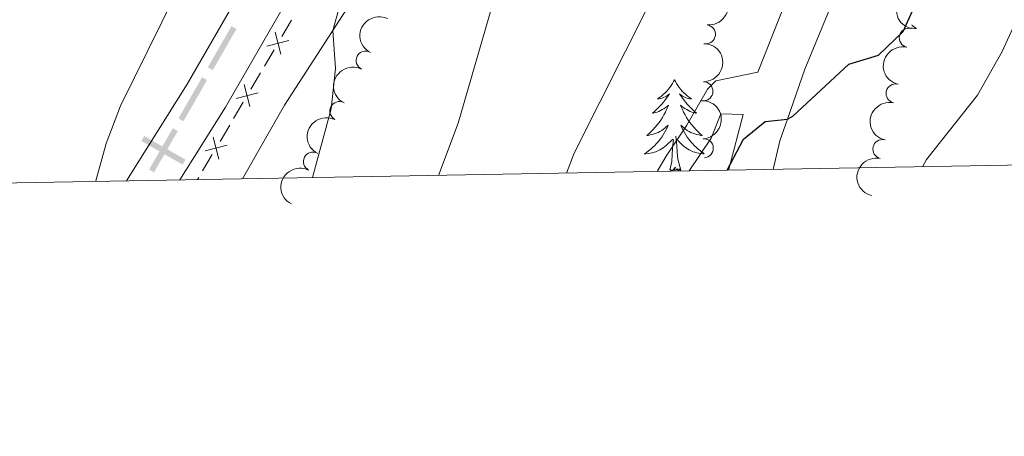
# Model space of a CAD drawing. Units: metres. Extents: x 620480 to 624987, y 720040 to 723088.
# Drawn here: x 623192 to 623321, y 720448 to 720502 of the extents above; entities that cross this region are included whole.
import ezdxf

# ---------------------------------------------------------------- set-up
doc = ezdxf.new("R2010")
doc.units = ezdxf.units.M
doc.header["$MEASUREMENT"] = 0
doc.linetypes.add('DGN Style 3', pattern=[69.05545213944956, 49.32532295674968, -19.73012918269987])
for name, color, linetype, lineweight in [('Carátula', 7, 'Continuous', 5), ('Divisiones administrativas específicas', 7, 'Continuous', 5), ('Edificios construcciones cerramientos', 7, 'Continuous', 5), ('Elementos auxiliares', 7, 'Continuous', 5), ('Entidades rústicas y varios', 7, 'Continuous', 5), ('Relieve y altimetría', 7, 'Continuous', 5), ('Viales y ferrocarril', 7, 'Continuous', 5)]:
    doc.layers.add(name, color=color, linetype=linetype, lineweight=lineweight)

msp = doc.modelspace()

# ---------------------------------------------------------------- linework, layer by layer
at = {"layer": 'Carátula', "color": 7, "linetype": 'Continuous', "lineweight": 5}
msp.add_3dface([(620533, 720039.5800000001), (624987.29, 720118.72), (624934.53, 723088.25), (620480.24, 723009.1100000001)], dxfattribs=at)
at = {"layer": 'Divisiones administrativas específicas', "color": 250, "linetype": 'Continuous', "lineweight": 5, "extrusion": (0.03986064473558068, 0.06940174846046276, 0.9967921179021705)}
for points in [[(-181584.2266942678, -932103.7113507581, 75735.42984689621), (-181584.2266942671, -932097.4613507581, 75735.42984689621), (-181583.476694268, -932103.7113507579, 75735.42984689621), (-181583.4766942671, -932097.4613507579, 75735.42984689621)], [(-181584.2266942671, -932095.9613507581, 75735.42984689621), (-181584.2266942664, -932089.7113507581, 75735.42984689621), (-181583.4766942671, -932095.9613507579, 75735.42984689621), (-181583.4766942664, -932089.7113507581, 75735.42984689621)], [(-181584.2266942661, -932088.2113507582, 75735.4298468962), (-181584.2266942654, -932081.9613507581, 75735.4298468962), (-181583.4766942662, -932088.211350758, 75735.4298468962), (-181583.4766942654, -932081.9613507582, 75735.4298468962)]]:
    msp.add_solid(points, dxfattribs=at)
at = {"layer": 'Divisiones administrativas específicas', "color": 250, "linetype": 'Continuous', "lineweight": 5, "extrusion": (0, 0, -1)}
msp.add_solid([(-623208.2488172785, 720486.9199535863, -893.792280258398), (-623207.8752834352, 720486.2695902511, -893.792280258398), (-623213.6685117381, 720483.8071715562, -893.792280258398), (-623213.2949778945, 720483.156808221, -893.792280258398)], dxfattribs=at)
at = {"layer": 'Edificios construcciones cerramientos', "color": 250, "linetype": 'Continuous', "lineweight": 5}
for p, q in [((623227.5560601931, 720502.0951034785, 892.2437095032622), (623226.2900422378, 720499.9461828051, 892.4149942854605)), ((623225.2772278734, 720498.2270462667, 892.552022111219), (623224.011209918, 720496.0781255933, 892.7233068934173)), ((623223.5048027358, 720495.218557324, 892.7918208062965), (623222.2387847805, 720493.0696366506, 892.9631055884948)), ((623221.2259704161, 720491.3505001122, 893.1001334142534), (623219.9599524608, 720489.2015794388, 893.2714181964517)), ((623219.4535452786, 720488.3420111695, 893.3399321093309), (623218.1875273234, 720486.1930904961, 893.5112168915292)), ((623217.1747129587, 720484.4739539577, 893.6482447172878), (623215.9086950035, 720482.3250332843, 893.819529499486)), ((623215.4022878213, 720481.465465015, 893.8880434123653), (623215.24, 720481.19, 893.91))]:
    msp.add_line(p, q, dxfattribs=at)
at = {"layer": 'Edificios construcciones cerramientos', "color": 250, "linetype": 'Continuous', "lineweight": 5, "flags": 128}
for points, elevation in [([(623226.1547549488, 720497.6503429445), (623225.4113698306, 720500.5256478966)], 892.4835081983398), ([(623227.2207148657, 720499.4596879797), (623224.3454099137, 720498.7163028615)], 892.4835081983398), ([(623222.1034974917, 720490.77379679), (623221.3601123733, 720493.6491017421)], 893.031619501374), ([(623223.1694574084, 720492.5831418252), (623220.2941524566, 720491.839756707)], 893.031619501374), ([(623218.0522400343, 720483.8972506355), (623217.3088549161, 720486.7725555876)], 893.5797308044084), ([(623219.1181999512, 720485.7065956707), (623216.2428949992, 720484.9632105525)], 893.5797308044084)]:
    msp.add_lwpolyline(points, dxfattribs=dict(at, elevation=elevation))
at = {"layer": 'Elementos auxiliares', "color": 250, "linetype": 'Continuous', "lineweight": 5}
msp.add_3dface([(621361.69, 722762.3200000001), (624777.51, 722823.03), (624819.1200000001, 720509.69), (621402.1399999999, 720448.98)], dxfattribs=at)
at = {"layer": 'Entidades rústicas y varios', "color": 92, "linetype": 'Continuous', "lineweight": 5, "flags": 128}
for points in [[(623308.8400000001, 720501.48), (623308.9099999999, 720501.4199999999), (623309.2, 720501.21), (623309.48, 720501.02), (623309.22, 720501.02), (623308.96, 720501.05), (623308.74, 720501.0800000001)], [(623277.75, 720494.29), (623277.6399999999, 720494.0700000001), (623277.48, 720493.8), (623277.3200000001, 720493.53), (623277.1300000001, 720493.27), (623276.94, 720493.02), (623276.73, 720492.79), (623276.51, 720492.56), (623276.28, 720492.3400000001), (623276.04, 720492.1400000001), (623275.79, 720491.95), (623275.53, 720491.77), (623275.73, 720491.8), (623275.94, 720491.8300000001), (623276.1300000001, 720491.8900000001), (623276.3300000001, 720491.96), (623276.52, 720492.04), (623276.7, 720492.1400000001), (623276.8700000001, 720492.25), (623277.0800000001, 720492.44), (623277.04, 720492.3800000001), (623276.81, 720492.03), (623276.56, 720491.7), (623276.31, 720491.3700000001), (623276.04, 720491.06), (623275.76, 720490.75), (623275.47, 720490.46), (623275.1599999999, 720490.1699999999), (623274.8500000001, 720489.8999999999), (623274.98, 720489.9299999999), (623275.22, 720489.98), (623275.46, 720490.06), (623275.7, 720490.1400000001), (623275.9299999999, 720490.25), (623276.1499999999, 720490.3700000001), (623276.3700000001, 720490.5), (623276.5800000001, 720490.6400000001), (623276.77, 720490.8), (623276.96, 720490.97), (623276.8700000001, 720490.75), (623276.72, 720490.3900000001), (623276.55, 720490.03), (623276.3600000001, 720489.6799999999), (623276.1599999999, 720489.3400000001), (623275.95, 720489.01), (623275.72, 720488.69), (623275.48, 720488.3800000001), (623275.23, 720488.0800000001), (623274.97, 720487.78), (623274.69, 720487.5), (623274.4099999999, 720487.23), (623274.1100000001, 720486.98), (623274.3, 720487), (623274.5700000001, 720487.05), (623274.8400000001, 720487.1100000001), (623275.0900000001, 720487.19), (623275.3500000001, 720487.28), (623275.6000000001, 720487.3900000001), (623275.8400000001, 720487.52), (623276.0700000001, 720487.6499999999), (623276.3, 720487.8), (623276.51, 720487.97), (623276.72, 720488.1400000001), (623276.9099999999, 720488.3300000001), (623276.77, 720488), (623276.6200000001, 720487.6799999999), (623276.45, 720487.3700000001), (623276.27, 720487.06), (623276.0700000001, 720486.77), (623275.8600000001, 720486.48), (623275.6399999999, 720486.2), (623275.3999999999, 720485.9299999999), (623275.1599999999, 720485.6799999999), (623274.8999999999, 720485.4299999999), (623274.6300000001, 720485.2), (623274.3500000001, 720484.97), (623274.06, 720484.76), (623273.77, 720484.5700000001), (623274.04, 720484.5800000001), (623274.3, 720484.6100000001), (623274.56, 720484.6499999999), (623274.8200000001, 720484.71), (623275.0700000001, 720484.78), (623275.3200000001, 720484.8600000001), (623275.5700000001, 720484.97), (623275.81, 720485.0800000001), (623276.04, 720485.22), (623276.26, 720485.3600000001), (623276.47, 720485.52), (623276.6699999999, 720485.69), (623277.52, 720486.49)], [(623277.75, 720494.29), (623277.8600000001, 720494.0700000001), (623278.02, 720493.8), (623278.1799999999, 720493.53), (623278.3700000001, 720493.27), (623278.56, 720493.02), (623278.77, 720492.79), (623278.99, 720492.56), (623279.22, 720492.3400000001), (623279.46, 720492.1400000001), (623279.71, 720491.95), (623279.97, 720491.77), (623279.77, 720491.8), (623279.56, 720491.8300000001), (623279.3700000001, 720491.8900000001), (623279.1699999999, 720491.96), (623278.98, 720492.04), (623278.8, 720492.1400000001), (623278.6300000001, 720492.25), (623278.4199999999, 720492.44), (623278.46, 720492.3800000001), (623278.69, 720492.03), (623278.94, 720491.7), (623279.19, 720491.3700000001), (623279.46, 720491.06), (623279.74, 720490.75), (623280.03, 720490.46), (623280.3400000001, 720490.1699999999), (623280.6499999999, 720489.8999999999), (623280.52, 720489.9299999999), (623280.28, 720489.98), (623280.04, 720490.06), (623279.8, 720490.1400000001), (623279.5700000001, 720490.25), (623279.3500000001, 720490.3700000001), (623279.1300000001, 720490.5), (623278.9199999999, 720490.6400000001), (623278.73, 720490.8), (623278.54, 720490.97), (623278.6300000001, 720490.75), (623278.78, 720490.3900000001), (623278.95, 720490.03), (623279.1399999999, 720489.6799999999), (623279.3400000001, 720489.3400000001), (623279.55, 720489.01), (623279.78, 720488.69), (623280.02, 720488.3800000001), (623280.27, 720488.0800000001), (623280.53, 720487.78), (623280.81, 720487.5), (623281.0900000001, 720487.23), (623281.3899999999, 720486.98), (623281.2, 720487), (623280.9299999999, 720487.05), (623280.6599999999, 720487.1100000001), (623280.4099999999, 720487.19), (623280.1499999999, 720487.28), (623279.8999999999, 720487.3900000001), (623279.6599999999, 720487.52), (623279.4299999999, 720487.6499999999), (623279.2, 720487.8), (623278.99, 720487.97), (623278.78, 720488.1400000001), (623278.5900000001, 720488.3300000001), (623278.73, 720488), (623278.8800000001, 720487.6799999999), (623279.05, 720487.3700000001), (623279.23, 720487.06), (623279.4299999999, 720486.77), (623279.6399999999, 720486.48), (623279.8600000001, 720486.2), (623280.1000000001, 720485.9299999999), (623280.3400000001, 720485.6799999999), (623280.6000000001, 720485.4299999999), (623280.8700000001, 720485.2), (623281.1499999999, 720484.97), (623281.44, 720484.76), (623281.6300000001, 720484.6300000001)], [(623277.1300000001, 720482.44), (623277.3800000001, 720483.56), (623277.49, 720485.3), (623277.54, 720485.73), (623277.6000000001, 720486.45)], [(623278.6000000001, 720482.44), (623278.1699999999, 720483.8800000001), (623278.0800000001, 720484.78), (623278.04, 720485.73), (623277.9299999999, 720486.8999999999)], [(623281.6399999999, 720484.5700000001), (623281.46, 720484.5800000001), (623281.2, 720484.6100000001), (623280.94, 720484.6499999999), (623280.6799999999, 720484.71), (623280.4299999999, 720484.78), (623280.1799999999, 720484.8600000001), (623279.9299999999, 720484.97), (623279.69, 720485.0800000001), (623279.46, 720485.22), (623279.24, 720485.3600000001), (623279.03, 720485.52), (623278.8300000001, 720485.69), (623278.1699999999, 720486.31)], [(623278.6000000001, 720482.44), (623278.4299999999, 720482.3700000001), (623278.4099999999, 720482.6100000001), (623278.22, 720482.3900000001), (623278.1000000001, 720482.5900000001), (623277.98, 720482.48), (623277.71, 720482.4299999999), (623277.8999999999, 720482.8200000001), (623277.52, 720482.44), (623277.3300000001, 720482.3900000001), (623277.29, 720482.55), (623277.1300000001, 720482.44)]]:
    msp.add_lwpolyline(points, dxfattribs=at)
at = {"layer": 'Entidades rústicas y varios', "color": 92, "linetype": 'Continuous', "lineweight": 5, "extrusion": (-0.1398505913878186, 0.1775188832335187, 0.974129795347623)}
msp.add_arc((-935474.9680659896, -175396.99734285, 41594.14468454287), 2.516055640060342, 45.36446333574666, 225.9090503451193, dxfattribs=at)
at = {"layer": 'Entidades rústicas y varios', "color": 92, "linetype": 'Continuous', "lineweight": 5, "extrusion": (0.1206457403961069, -0.19109093945102, 0.974129795347623)}
for centre in [(911700.1706695507, 269528.0397251747, -61627.50951961575), (911694.8121591841, 269522.8939998723, -61626.48098776638), (911689.453648818, 269517.7482745696, -61625.45245591701), (911684.0951384513, 269512.6025492672, -61624.42392406768)]:
    msp.add_arc(centre, 2.516055640060342, 45.36446333574664, 225.9090503451193, dxfattribs=at)
at = {"layer": 'Entidades rústicas y varios', "color": 92, "linetype": 'Continuous', "lineweight": 5, "extrusion": (0.07006395860728787, -0.2148538654999591, 0.974129795347623)}
for centre in [(815907.8455582993, 479253.0932516847, -110267.5668353873), (815902.5073241505, 479248.1549327084, -110265.7320978417), (815897.1690900021, 479243.2166137319, -110263.8973602962), (815891.8308558533, 479238.2782947556, -110262.0626227506)]:
    msp.add_arc(centre, 2.516055640060342, 45.36446333574664, 225.9090503451193, dxfattribs=at)
at = {"layer": 'Entidades rústicas y varios', "color": 92, "linetype": 'Continuous', "lineweight": 5}
for centre, radius, start, end in [((623281.8639183729, 720500.2514736275, 880.676105424673), 1.250091938746999, 263.5843431174405, 82.79789753643597), ((623308.4580585724, 720499.7899519803, 877.5023877246556), 1.250091938746999, 77.61942941604478, 256.8329838350402), ((623237.2843375958, 720496.8074613498, 892.2134072846775), 1.250091938746998, 63.4142359889858, 242.6277904079812), ((623281.5385718974, 720492.781702158, 880.1575829741233), 1.250091938746998, 269.7820669837297, 88.99562140272522), ((623306.7271317043, 720492.4942007759, 877.3414326347934), 1.250091938746999, 77.61942941604478, 256.8329838350402), ((623233.8291183012, 720490.1847079757, 892.884672785053), 1.250091938746998, 63.4142359889858, 242.6277904079812), ((623281.5869094175, 720485.2927374255, 879.8408787524116), 1.250091938746998, 273.3869793351818, 92.60053375417718), ((623304.9962048363, 720485.1984495714, 877.1804775449311), 1.250091938746999, 77.61942941604478, 256.8329838350402), ((623230.3738990065, 720483.5619546014, 893.5559382854286), 1.250091938746998, 63.4142359889858, 242.6277904079812)]:
    msp.add_arc(centre, radius, start, end, dxfattribs=at)
at = {"layer": 'Entidades rústicas y varios', "color": 92, "linetype": 'Continuous', "lineweight": 5, "extrusion": (-0.158198114271341, 0.161383079834876, 0.974129795347623)}
msp.add_arc((-949462.3900452047, -75985.10170441697, 18530.95688326978), 2.516055640060342, 45.36446333574663, 225.9090503451192, dxfattribs=at)
at = {"layer": 'Entidades rústicas y varios', "color": 92, "linetype": 'Continuous', "lineweight": 5, "extrusion": (-0.1680322307369817, 0.1511168794329475, 0.974129795347623)}
msp.add_arc((-952495.3912104199, -17675.61828310759, 5003.362014712126), 2.516055640060342, 45.36446333574663, 225.9090503451192, dxfattribs=at)
at = {"layer": 'Relieve y altimetría', "color": 30, "linetype": 'Continuous', "lineweight": 5, "flags": 128}
for points, elevation in [([(623310.23, 720482.8800000001), (623310.79, 720483.8400000001), (623317.46, 720492.28), (623320.71, 720498.01), (623329.73, 720517.8), (623342.6799999999, 720548.6000000001), (623348.1399999999, 720557.19), (623361.8300000001, 720573.71), (623364.31, 720578.05), (623370.0700000001, 720605.6599999999), (623373.8500000001, 720631.8600000001), (623375.1200000001, 720648.23), (623376.6399999999, 720652.99), (623377.8999999999, 720659.3200000001), (623384.6100000001, 720683), (623386.51, 720687.6200000001), (623387.94, 720692.7), (623391.55, 720702.99), (623394.74, 720708.06), (623397, 720712.75)], 870), ([(623232.3200000001, 720600.8400000001), (623242.3800000001, 720588.52), (623244.99, 720584.02), (623246.3300000001, 720579.1200000001), (623246.1699999999, 720573.8200000001), (623245.45, 720568.8700000001), (623244.0900000001, 720562.8), (623242.6000000001, 720557.9199999999), (623236.3500000001, 720543.3), (623234.8, 720538.52), (623234.0800000001, 720533.81), (623234.4299999999, 720529.56), (623239.0900000001, 720522.95), (623239.01, 720520.04), (623235.6200000001, 720510.3500000001), (623232.96, 720500.74), (623233.31, 720495.75), (623232.75, 720490.48), (623230.3300000001, 720481.46)], 890), ([(623263.5900000001, 720482.05), (623264.6200000001, 720484.6799999999), (623274.6799999999, 720504.79), (623277.22, 720509.0900000001), (623284.0800000001, 720517.1100000001), (623287.5, 720520.76), (623290.1100000001, 720522.95), (623294.78, 720523.03), (623299.6000000001, 720521.22), (623302.6399999999, 720520.6499999999), (623303.01, 720521.1499999999), (623305.5700000001, 720525.6000000001), (623307.3600000001, 720530.28), (623310.99, 720544.8500000001), (623312.53, 720549.6000000001), (623316.75, 720560.31), (623319.0900000001, 720564.73), (623324.8500000001, 720574.1699999999), (623338.02, 720598.95)], 880), ([(623311.3300000001, 720592.3600000001), (623299.75, 720576.5900000001), (623294.5800000001, 720576.81), (623294.0800000001, 720576.46), (623282.9199999999, 720561.8500000001), (623280.29, 720557.45), (623276.28, 720547.3700000001), (623273.46, 720543.24), (623269.74, 720539.04), (623264.21, 720529.8600000001), (623259.5800000001, 720520.44), (623256.3200000001, 720510.25), (623253.9299999999, 720504.31), (623249.4099999999, 720488.5800000001), (623246.81, 720481.75)], 885), ([(623202.8899999999, 720589.72), (623201.77, 720584.49), (623202.5, 720581.98), (623204.27, 720581.6300000001), (623209.24, 720582.2), (623211.6799999999, 720584.28), (623214.0800000001, 720584.0700000001), (623217.01, 720582.1100000001), (623219.72, 720577.8999999999), (623220.19, 720573.8300000001), (623218.47, 720563.5700000001), (623219.1000000001, 720542.4299999999), (623218.9099999999, 720531.02), (623218.51, 720526.03), (623217.3800000001, 720521.0900000001), (623212.3500000001, 720505.5), (623205.1499999999, 720490.8600000001), (623203.28, 720485.94), (623201.9199999999, 720481.04), (623201.9099999999, 720480.95)], 895)]:
    msp.add_lwpolyline(points, dxfattribs=dict(at, elevation=elevation))
at = {"layer": 'Relieve y altimetría', "color": 30, "linetype": 'Continuous', "lineweight": 25, "elevation": 875, "flags": 128}
msp.add_lwpolyline([(623284.6499999999, 720482.4199999999), (623286.79, 720486.5), (623289.6499999999, 720488.8200000001), (623292.55, 720489.1200000001), (623293.24, 720489.51), (623300.6100000001, 720496.3300000001), (623304.5, 720497.53), (623307.73, 720500.6200000001), (623312.1599999999, 720510.56), (623313.9099999999, 720515.24), (623315.8, 720522.72), (623319.2, 720533.94), (623322.6300000001, 720543.8), (623336.26, 720569.0900000001), (623338.3899999999, 720573.6100000001), (623342.26, 720583.6499999999), (623345.0700000001, 720588.75), (623346.75, 720593.95)], dxfattribs=at)
at = {"layer": 'Viales y ferrocarril', "color": 250, "linetype": 'DGN Style 3', "lineweight": 5, "extrusion": (0.1222488784917177, -0.1391756462828787, 0.9826929078757312), "elevation": -23218.7694485078, "flags": 128}
msp.add_lwpolyline([(943760.6787012208, 127892.1233917801), (943760.7852055435, 127892.2313585768), (943766.9087472311, 127896.4420636486)], dxfattribs=at)
at = {"layer": 'Viales y ferrocarril', "color": 250, "linetype": 'Continuous', "lineweight": 5}
for points in [[(623212.9199999999, 720481.1499999999, 893.96), (623218.8999999999, 720490.7, 893.03), (623233.77, 720516.48, 890.69), (623241.1300000001, 720529.52, 889.8100000000001), (623253.3899999999, 720551.97, 888.99), (623265.0900000001, 720575.3999999999, 888.32), (623275.75, 720592.3200000001, 887.8100000000001), (623283.01, 720605.03, 887.5500000000001)], [(623290.7, 720482.53, 874.21), (623291.5700000001, 720486.3, 874.7), (623292.55, 720489.1200000001, 875), (623294.8400000001, 720495.7, 875.7), (623300.78, 720510.1200000001, 878.1800000000001), (623302.4199999999, 720514.81, 878.87), (623302.7, 720517.5700000001, 879.12), (623302.6399999999, 720520.8900000001, 880.07), (623301.6100000001, 720535.23, 880.07), (623301.1000000001, 720550.1000000001, 881.97), (623300.44, 720563.8200000001, 883.3100000000001), (623299.5700000001, 720579.8400000001, 885.4300000000001), (623299.0900000001, 720584.79, 885.62), (623297.51, 720594.69, 885.47), (623297.1699999999, 720596.2, 885.6700000000001)], [(623279.6799999999, 720482.3300000001, 875.61), (623282.5700000001, 720486.6300000001, 875.19), (623283.8400000001, 720489.81, 874.9300000000001), (623286.75, 720489.73, 874.89)]]:
    msp.add_polyline3d(points, dxfattribs=at)
at = {"layer": 'Viales y ferrocarril', "color": 250, "linetype": 'DGN Style 3', "lineweight": 5}
for points in [[(623205.94, 720481.02, 894.27), (623213.8800000001, 720493.72, 893.03), (623228.6799999999, 720519.3800000001, 890.69), (623236.01, 720532.3600000001, 889.8100000000001), (623248.2, 720554.6799999999, 888.99), (623259.98, 720578.28, 888.32), (623267.06, 720589.51, 887.98)], [(623221.1300000001, 720481.29, 891.39), (623226.6499999999, 720490.98, 890.86), (623234.79, 720503.5800000001, 889.75), (623241.3999999999, 720513.8, 888.33), (623251.6200000001, 720533.7, 887.39), (623264.2, 720554.5900000001, 886.76), (623272.8899999999, 720571.94, 886.76), (623281.8999999999, 720579.8200000001, 886.91), (623287.3300000001, 720585.28, 886.91), (623292.52, 720589.8900000001, 885.53)], [(623275.49, 720482.26, 875.6800000000001), (623276.6399999999, 720484.27, 875.61), (623279.3700000001, 720488.3200000001, 875.19), (623282.06, 720493.04, 875.27), (623283.1799999999, 720494.1300000001, 875.27), (623288.6799999999, 720495.27, 875.45), (623296.8400000001, 720516.05, 878.87), (623297.02, 720517.81, 879.12), (623296.96, 720520.6400000001, 880.07), (623295.94, 720534.9299999999, 880.07), (623295.4299999999, 720549.8700000001, 881.97), (623294.5800000001, 720567.56, 883.7), (623293.9099999999, 720579.3999999999, 885.4300000000001), (623293.45, 720584.0700000001, 885.62), (623292.52, 720589.8900000001, 885.53)]]:
    msp.add_polyline3d(points, dxfattribs=at)

doc.saveas('drawing.dxf')
